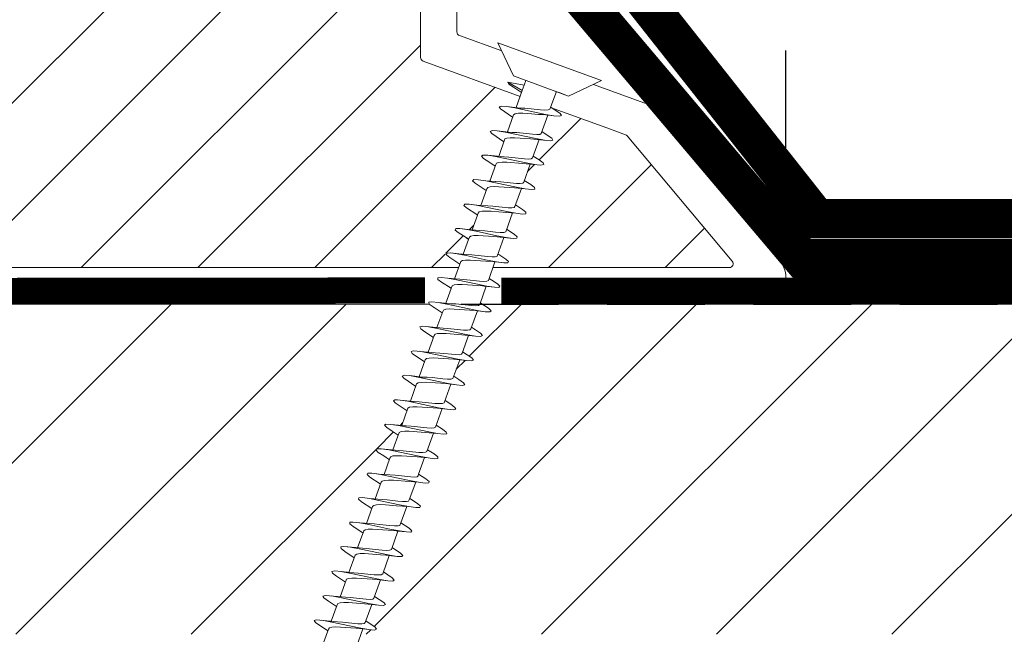
# Model space of a CAD drawing. Units: millimetres. Extents: x 446 to 2613, y 3132 to 6007.
# Drawn here: x 1609 to 1685, y 4441 to 4488 of the extents above; entities that cross this region are included whole.
import ezdxf

# ---------------------------------------------------------------- set-up
doc = ezdxf.new("R2010")
doc.units = ezdxf.units.MM
doc.header["$LTSCALE"] = 30
doc.linetypes.add('DASHED2', pattern=[0.375, 0.25, -0.125])
doc.linetypes.add('HIDDEN', pattern=[0.375, 0.25, -0.125])
doc.layers.get('Defpoints').update_dxf_attribs({"lineweight": 9})
for name, color, linetype, lineweight in [('CONSTRUCTION', 40, 'Continuous', 20), ('FAKRO TEXT', 80, 'Continuous', 9), ('FAKRO TEXT NL', 80, 'Continuous', 9), ('FAKRO WINDOW', 7, 'Continuous', 20)]:
    doc.layers.add(name, color=color, linetype=linetype, lineweight=lineweight)
doc.layers.get('FAKRO TEXT NL').off()
doc.styles.add('FAKRO US', font='arial.ttf')
doc.dimstyles.new('FAKRO_2', dxfattribs={"dimscale": 5, "dimtxt": 4, "dimasz": 1.5, "dimexe": 2, "dimexo": 2, "dimgap": 0.5, "dimtad": 1, "dimdec": 0, "dimrnd": 0.1, "dimzin": 1, "dimdsep": 46, "dimtxsty": 'FAKRO US', "dimblk": 'OBLIQUE', "dimcen": 2, "dimclrd": 3, "dimclre": 3, "dimclrt": 3, "dimadec": 0, "dimazin": 0, "dimtfac": 1, "dimtdec": 0, "dimtix": 1, "dimtmove": 2, "dimatfit": 3, "dimldrblk": 'OBLIQUE', "dimfxl": 0, "dimtolj": 1, "dimarcsym": 0})

# ---------------------------------------------------------------- blocks, each defined once
blk = doc.blocks.new('A$C60CC0459')
at = {"layer": 'FAKRO WINDOW', "color": 7}
for p, q in [((0, 8.467), (1.977, 6.505)), ((1.979, 5.668), (1.977, 6.505)), ((1.977, 6.505), (1.979, 1.995)), ((3.244, 5.505), (3.457, 6.36)), ((3.457, 6.36), (3.568, 6.508)), ((3.568, 6.508), (3.682, 6.369)), ((3.682, 6.369), (3.795, 5.956)), ((5.468, 6.392), (5.357, 5.994)), ((5.579, 6.515), (5.468, 6.392)), ((5.69, 6.349), (5.579, 6.515)), ((6.072, 4.889), (5.69, 6.349)), ((7.477, 6.424), (7.368, 6.049)), ((7.588, 6.517), (7.477, 6.424)), ((7.702, 6.327), (7.588, 6.517)), ((8.053, 4.955), (7.702, 6.327)), ((9.377, 6.104), (9.252, 5.529)), ((9.377, 6.104), (9.372, 6.074)), ((9.488, 6.454), (9.377, 6.104)), ((9.599, 6.519), (9.488, 6.454)), ((9.71, 6.301), (9.599, 6.519)), ((9.824, 5.817), (9.71, 6.301)), ((11.245, 5.529), (11.388, 6.154)), ((11.388, 6.154), (11.497, 6.479)), ((11.497, 6.479), (11.611, 6.517)), ((11.611, 6.517), (11.722, 6.272)), ((11.722, 6.272), (11.835, 5.768)), ((13.397, 6.203), (13.24, 5.529)), ((13.508, 6.501), (13.397, 6.203)), ((13.619, 6.512), (13.508, 6.501)), ((13.732, 6.242), (13.619, 6.512)), ((13.847, 5.715), (13.732, 6.242)), ((13.901, 5.521), (13.732, 6.242)), ((15.408, 6.249), (15.297, 5.727)), ((15.517, 6.521), (15.408, 6.249)), ((15.631, 6.505), (15.517, 6.521)), ((15.742, 6.208), (15.631, 6.505)), ((15.855, 5.663), (15.742, 6.208)), ((15.937, 5.386), (15.742, 6.208)), ((17.308, 5.792), (17.417, 6.294)), ((17.417, 6.294), (17.528, 6.54)), ((17.528, 6.54), (17.639, 6.496)), ((17.639, 6.496), (17.753, 6.174)), ((17.866, 5.607), (17.753, 6.174)), ((17.753, 6.174), (17.93, 5.395)), ((19.242, 5.566), (19.428, 6.335)), ((19.428, 6.335), (19.537, 6.556)), ((19.537, 6.556), (19.65, 6.485)), ((19.65, 6.485), (19.761, 6.138)), ((19.877, 5.55), (19.761, 6.138)), ((19.761, 6.138), (19.921, 5.407)), ((21.437, 6.374), (21.237, 5.571)), ((21.548, 6.569), (21.437, 6.374)), ((21.66, 6.471), (21.548, 6.569)), ((21.773, 6.099), (21.66, 6.471)), ((21.886, 5.493), (21.773, 6.099)), ((21.904, 5.573), (21.773, 6.099)), ((23.448, 6.413), (23.244, 5.571)), ((23.557, 6.578), (23.448, 6.413)), ((23.67, 6.454), (23.557, 6.578)), ((23.784, 6.056), (23.67, 6.454)), ((25.457, 6.446), (25.346, 6.038)), ((25.568, 6.587), (25.457, 6.446)), ((25.679, 6.433), (25.568, 6.587)), ((25.9, 5.571), (25.679, 6.433)), ((27.236, 5.586), (27.356, 6.095)), ((27.356, 6.095), (27.352, 6.074)), ((27.356, 6.095), (27.468, 6.479)), ((27.468, 6.479), (27.579, 6.592)), ((27.579, 6.592), (27.69, 6.413)), ((27.69, 6.413), (27.974, 5.246)), ((29.365, 6.147), (29.234, 5.598)), ((29.476, 6.508), (29.365, 6.147)), ((29.588, 6.594), (29.476, 6.508)), ((29.702, 6.388), (29.588, 6.594)), ((29.815, 5.92), (29.702, 6.388)), ((31.249, 5.607), (31.377, 6.199)), ((31.377, 6.199), (31.488, 6.535)), ((31.488, 6.535), (31.599, 6.594)), ((31.599, 6.594), (31.71, 6.36)), ((31.71, 6.36), (31.824, 5.872)), ((33.385, 6.249), (33.24, 5.613)), ((33.496, 6.56), (33.385, 6.249)), ((33.608, 6.592), (33.496, 6.56)), ((33.721, 6.333), (33.608, 6.592)), ((33.835, 5.82), (33.721, 6.333)), ((35.397, 6.299), (35.24, 5.613)), ((35.508, 6.582), (35.397, 6.299)), ((35.619, 6.585), (35.508, 6.582)), ((35.731, 6.301), (35.619, 6.585)), ((35.844, 5.768), (35.731, 6.301)), ((37.405, 6.344), (37.235, 5.613)), ((37.517, 6.603), (37.405, 6.344)), ((37.628, 6.578), (37.517, 6.603)), ((37.741, 6.267), (37.628, 6.578)), ((37.855, 5.714), (37.741, 6.267)), ((37.898, 5.616), (37.741, 6.267)), ((39.24, 5.627), (39.417, 6.388)), ((39.417, 6.388), (39.528, 6.619)), ((39.528, 6.619), (39.639, 6.567)), ((39.639, 6.567), (39.753, 6.231)), ((39.866, 5.659), (39.753, 6.231)), ((39.753, 6.231), (39.95, 5.38)), ((41.237, 5.64), (41.426, 6.429)), ((41.426, 6.429), (41.537, 6.633)), ((41.537, 6.633), (41.648, 6.553)), ((41.648, 6.553), (41.761, 6.195)), ((41.875, 5.599), (41.761, 6.195)), ((41.761, 6.195), (41.94, 5.395)), ((43.232, 5.649), (43.436, 6.466)), ((43.436, 6.466), (43.547, 6.644)), ((43.547, 6.644), (43.659, 6.54)), ((43.659, 6.54), (43.773, 6.154)), ((43.886, 5.541), (43.773, 6.154)), ((43.773, 6.154), (44.038, 5.101)), ((45.446, 6.503), (45.23, 5.654)), ((45.557, 6.655), (45.446, 6.503)), ((45.67, 6.521), (45.557, 6.655)), ((45.781, 6.11), (45.67, 6.521)), ((45.897, 5.482), (45.781, 6.11)), ((46.02, 5.164), (45.781, 6.11)), ((1.979, 5.505), (3.428, 5.505)), ((1.979, 5.439), (1.979, 5.477)), ((3.428, 5.505), (3.523, 5.394)), ((3.523, 5.394), (3.616, 5.162)), ((3.909, 5.325), (3.795, 5.956)), ((3.795, 5.956), (3.986, 5.151)), ((5.411, 5.513), (3.902, 5.502)), ((4.251, 2.942), (3.909, 5.325)), ((5.357, 5.994), (5.241, 5.513)), ((5.507, 5.427), (5.411, 5.516)), ((5.599, 5.214), (5.507, 5.427)), ((5.917, 5.262), (5.804, 5.913)), ((7.395, 5.525), (5.908, 5.516)), ((7.368, 6.049), (7.257, 5.522)), ((7.395, 5.525), (7.49, 5.459)), ((7.49, 5.459), (7.584, 5.266)), ((7.815, 5.866), (7.929, 5.201)), ((9.379, 5.529), (7.904, 5.525)), ((9.379, 5.529), (9.475, 5.486)), ((9.475, 5.486), (9.568, 5.314)), ((9.568, 5.314), (9.66, 5.03)), ((9.939, 5.135), (9.824, 5.817)), ((10.033, 5.021), (9.824, 5.817)), ((11.363, 5.529), (9.901, 5.532)), ((11.459, 5.509), (11.363, 5.529)), ((11.551, 5.357), (11.459, 5.509)), ((11.645, 5.089), (11.551, 5.357)), ((11.949, 5.071), (11.835, 5.768)), ((11.835, 5.768), (12.017, 5.082)), ((11.896, 5.532), (13.442, 5.529)), ((13.442, 5.529), (13.535, 5.398)), ((13.535, 5.398), (13.629, 5.148)), ((13.96, 5.003), (13.847, 5.715)), ((13.901, 5.521), (13.847, 5.715)), ((14.102, 4.801), (13.901, 5.521)), ((15.424, 5.546), (13.903, 5.532)), ((15.297, 5.727), (15.247, 5.543)), ((15.424, 5.546), (15.519, 5.436)), ((15.519, 5.436), (15.612, 5.205)), ((15.971, 4.937), (15.855, 5.663)), ((15.937, 5.386), (15.855, 5.663)), ((17.408, 5.559), (15.898, 5.546)), ((16.084, 4.871), (15.937, 5.386)), ((17.246, 5.557), (17.308, 5.792)), ((17.308, 5.792), (17.294, 5.714)), ((17.408, 5.559), (17.503, 5.471)), ((17.503, 5.471), (17.596, 5.257)), ((17.98, 4.869), (17.866, 5.607)), ((18.066, 4.939), (17.866, 5.607)), ((19.391, 5.566), (17.891, 5.559)), ((19.317, 5.856), (19.308, 5.792)), ((19.391, 5.566), (19.487, 5.502)), ((19.487, 5.502), (19.58, 5.309)), ((19.58, 5.309), (19.675, 5.01)), ((20.22, 3.175), (19.877, 5.55)), ((20.048, 5.005), (19.877, 5.55)), ((21.376, 5.571), (19.886, 5.568)), ((21.328, 5.918), (21.314, 5.847)), ((21.376, 5.571), (21.471, 5.527)), ((21.471, 5.527), (21.564, 5.357)), ((21.564, 5.357), (21.66, 5.073)), ((22.229, 3.112), (21.886, 5.493)), ((23.359, 5.571), (21.904, 5.573)), ((22.029, 5.069), (21.904, 5.573)), ((23.359, 5.571), (23.455, 5.552)), ((23.455, 5.552), (23.548, 5.4)), ((23.548, 5.4), (23.64, 5.135)), ((23.897, 5.432), (23.784, 6.056)), ((24.01, 5.13), (23.784, 6.056)), ((24.24, 3.051), (23.897, 5.432)), ((25.439, 5.573), (23.902, 5.573)), ((25.346, 6.038), (25.236, 5.573)), ((25.439, 5.573), (25.531, 5.441)), ((25.531, 5.441), (25.625, 5.191)), ((25.906, 5.37), (25.793, 6.013)), ((27.42, 5.588), (25.9, 5.571)), ((25.992, 5.189), (25.9, 5.571)), ((26.251, 2.99), (25.906, 5.37)), ((27.516, 5.48), (27.42, 5.588)), ((27.609, 5.248), (27.516, 5.48)), ((27.917, 5.309), (27.803, 5.968)), ((29.404, 5.599), (27.892, 5.588)), ((28.26, 2.928), (27.917, 5.309)), ((29.404, 5.599), (29.5, 5.513)), ((29.5, 5.513), (29.592, 5.303)), ((29.592, 5.303), (29.688, 4.989)), ((29.928, 5.246), (29.815, 5.92)), ((30.06, 4.987), (29.815, 5.92)), ((31.388, 5.609), (29.899, 5.599)), ((31.388, 5.609), (31.483, 5.546)), ((31.483, 5.546), (31.576, 5.353)), ((31.576, 5.353), (31.671, 5.055)), ((31.938, 5.182), (31.824, 5.872)), ((31.824, 5.872), (32.041, 5.053)), ((33.24, 5.613), (31.894, 5.609)), ((33.24, 5.613), (33.372, 5.613)), ((33.372, 5.613), (33.467, 5.573)), ((33.467, 5.573), (33.561, 5.4)), ((33.561, 5.4), (33.653, 5.116)), ((33.948, 5.116), (33.835, 5.82)), ((34.023, 5.116), (33.835, 5.82)), ((33.89, 5.613), (35.356, 5.613)), ((35.356, 5.613), (35.451, 5.595)), ((35.451, 5.595), (35.544, 5.445)), ((35.544, 5.445), (35.637, 5.177)), ((35.96, 5.049), (35.844, 5.768)), ((36.112, 4.828), (35.844, 5.768)), ((35.889, 5.616), (37.435, 5.613)), ((37.528, 5.484), (37.435, 5.613)), ((37.621, 5.237), (37.528, 5.484)), ((37.968, 4.983), (37.855, 5.714)), ((38.093, 4.898), (37.855, 5.714)), ((39.417, 5.629), (37.898, 5.616)), ((37.959, 5.359), (37.898, 5.616)), ((39.417, 5.629), (39.512, 5.522)), ((39.512, 5.522), (39.605, 5.293)), ((39.98, 4.912), (39.866, 5.659)), ((39.95, 5.38), (39.866, 5.659)), ((41.4, 5.643), (39.891, 5.632)), ((39.95, 5.38), (40.075, 4.966)), ((41.4, 5.643), (41.496, 5.557)), ((41.496, 5.557), (41.589, 5.348)), ((41.589, 5.348), (41.684, 5.035)), ((42.22, 3.224), (41.875, 5.599)), ((41.94, 5.395), (41.875, 5.599)), ((43.384, 5.649), (41.886, 5.643)), ((41.94, 5.395), (42.056, 5.035)), ((43.384, 5.649), (43.48, 5.588)), ((43.48, 5.588), (43.572, 5.398)), ((43.572, 5.398), (43.666, 5.101)), ((44.229, 3.16), (43.886, 5.541)), ((45.368, 5.654), (43.9, 5.652)), ((45.463, 5.613), (45.368, 5.654)), ((45.557, 5.445), (45.463, 5.613)), ((45.65, 5.164), (45.557, 5.445)), ((45.897, 5.657), (47.352, 5.654)), ((46.239, 3.098), (45.897, 5.482)), ((3.616, 5.162), (3.711, 4.832)), ((3.711, 4.832), (4.006, 3.65)), ((4.091, 4.819), (3.986, 5.151)), ((4.31, 4.027), (4.091, 4.819)), ((5.695, 4.901), (5.599, 5.214)), ((5.988, 3.716), (5.695, 4.901)), ((6.262, 2.88), (5.917, 5.262)), ((6.072, 4.889), (6.405, 3.713)), ((7.584, 5.266), (7.679, 4.966)), ((7.679, 4.966), (7.972, 3.786)), ((7.929, 5.201), (8.271, 2.821)), ((8.385, 3.784), (8.053, 4.955)), ((9.66, 5.03), (9.953, 3.857)), ((10.169, 3.509), (9.939, 5.135)), ((10.364, 3.857), (10.033, 5.021)), ((11.935, 3.929), (11.645, 5.089)), ((12.178, 3.441), (11.949, 5.071)), ((12.017, 5.082), (12.343, 3.929)), ((13.629, 5.148), (13.724, 4.807)), ((13.724, 4.807), (13.919, 4.002)), ((14.189, 3.373), (13.96, 5.003)), ((14.325, 4.002), (14.102, 4.801)), ((15.612, 5.205), (15.708, 4.876)), ((15.708, 4.876), (16.003, 3.693)), ((16.2, 3.305), (15.971, 4.937)), ((16.42, 3.697), (16.084, 4.871)), ((17.596, 5.257), (17.691, 4.944)), ((17.691, 4.944), (17.984, 3.759)), ((18.209, 3.239), (17.98, 4.869)), ((18.066, 4.939), (18.4, 3.763)), ((19.675, 5.01), (19.968, 3.829)), ((20.048, 5.005), (20.379, 3.834)), ((21.66, 5.073), (21.95, 3.902)), ((22.358, 3.906), (22.029, 5.069)), ((23.64, 5.135), (23.932, 3.972)), ((24.34, 3.979), (24.01, 5.13)), ((25.625, 5.191), (25.72, 4.851)), ((25.72, 4.851), (25.915, 4.047)), ((26.435, 3.68), (25.992, 5.189)), ((27.704, 4.921), (27.609, 5.248)), ((27.999, 3.736), (27.704, 4.921)), ((28.079, 4.919), (27.974, 5.246)), ((28.415, 3.746), (28.079, 4.919)), ((29.688, 4.989), (29.981, 3.804)), ((30.271, 2.871), (29.928, 5.246)), ((30.394, 3.813), (30.06, 4.987)), ((31.671, 5.055), (31.964, 3.875)), ((32.167, 3.555), (31.938, 5.182)), ((32.373, 3.884), (32.041, 5.053)), ((33.653, 5.116), (33.946, 3.947)), ((34.177, 3.487), (33.948, 5.116)), ((34.354, 3.954), (34.023, 5.116)), ((35.637, 5.177), (35.732, 4.826)), ((35.732, 4.826), (35.928, 4.017)), ((36.189, 3.418), (35.96, 5.049)), ((36.334, 4.027), (36.112, 4.828)), ((37.716, 4.897), (37.621, 5.237)), ((37.912, 4.092), (37.716, 4.897)), ((38.197, 3.352), (37.968, 4.983)), ((38.316, 4.099), (38.093, 4.898)), ((39.605, 5.293), (39.701, 4.966)), ((39.701, 4.966), (39.996, 3.784)), ((40.209, 3.287), (39.98, 4.912)), ((40.075, 4.966), (40.411, 3.793)), ((41.684, 5.035), (41.977, 3.852)), ((42.39, 3.861), (42.056, 5.035)), ((43.666, 5.101), (43.958, 3.923)), ((44.369, 3.931), (44.038, 5.101)), ((45.943, 3.992), (45.65, 5.164)), ((46.349, 4.002), (46.02, 5.164)), ((4.426, 3.645), (4.31, 4.027)), ((7.972, 3.786), (8.076, 3.443)), ((9.953, 3.857), (10.058, 3.503)), ((10.48, 3.503), (10.364, 3.857)), ((12.039, 3.564), (11.935, 3.929)), ((12.343, 3.929), (12.459, 3.566)), ((13.919, 4.002), (14.021, 3.627)), ((14.441, 3.63), (14.325, 4.002)), ((19.968, 3.829), (20.073, 3.487)), ((20.379, 3.834), (20.495, 3.491)), ((21.95, 3.902), (22.054, 3.545)), ((22.474, 3.553), (22.358, 3.906)), ((23.932, 3.972), (24.035, 3.606)), ((24.456, 3.614), (24.34, 3.979)), ((25.915, 4.047), (26.017, 3.671)), ((30.271, 2.871), (29.981, 3.804)), ((30.512, 3.482), (30.394, 3.813)), ((31.964, 3.875), (32.069, 3.53)), ((32.491, 3.539), (32.373, 3.884)), ((33.946, 3.945), (34.291, 2.758)), ((34.47, 3.6), (34.354, 3.954)), ((35.928, 4.017), (36.032, 3.652)), ((36.45, 3.661), (36.334, 4.027)), ((38.014, 3.716), (37.912, 4.092)), ((38.429, 3.727), (38.316, 4.099)), ((40.411, 3.793), (40.527, 3.473)), ((41.977, 3.852), (42.084, 3.518)), ((42.506, 3.53), (42.39, 3.861)), ((43.958, 3.923), (44.063, 3.575)), ((44.485, 3.586), (44.369, 3.931)), ((46.045, 3.636), (45.943, 3.992)), ((46.465, 3.645), (46.349, 4.002)), ((4.006, 3.65), (4.113, 3.332)), ((4.113, 3.332), (4.117, 3.321)), ((4.365, 2.308), (4.117, 3.321)), ((4.117, 3.321), (4.124, 3.31)), ((4.542, 3.332), (4.426, 3.645)), ((4.66, 3.117), (4.542, 3.332)), ((4.776, 3.019), (4.66, 3.117)), ((4.776, 3.019), (6.183, 3.031)), ((6.095, 3.387), (5.988, 3.716)), ((6.099, 3.377), (6.095, 3.387)), ((6.095, 3.387), (6.104, 3.364)), ((6.104, 3.364), (6.099, 3.377)), ((6.104, 3.364), (6.376, 2.267)), ((6.405, 3.713), (6.521, 3.387)), ((6.521, 3.387), (6.639, 3.15)), ((6.639, 3.15), (6.755, 3.035)), ((6.712, 1.957), (6.982, 3.035)), ((8.178, 3.039), (6.755, 3.035)), ((8.385, 2.227), (8.076, 3.443)), ((8.076, 3.443), (8.086, 3.421)), ((8.503, 3.439), (8.385, 3.784)), ((8.619, 3.191), (8.503, 3.439)), ((8.737, 3.053), (8.619, 3.191)), ((8.85, 3.042), (8.737, 3.053)), ((8.986, 3.042), (8.832, 2.465)), ((8.85, 3.042), (10.198, 3.039)), ((10.283, 2.764), (10.058, 3.503)), ((10.058, 3.503), (10.071, 3.468)), ((10.283, 2.764), (10.169, 3.509)), ((10.598, 3.235), (10.48, 3.503)), ((10.716, 3.073), (10.598, 3.235)), ((10.832, 3.042), (10.716, 3.073)), ((10.975, 3.042), (10.732, 2.036)), ((10.832, 3.042), (12.194, 3.042)), ((12.039, 3.564), (12.294, 2.708)), ((12.294, 2.708), (12.178, 3.441)), ((12.459, 3.566), (12.577, 3.28)), ((12.577, 3.28), (12.696, 3.098)), ((12.696, 3.098), (12.812, 3.044)), ((12.97, 3.044), (12.812, 3.044)), ((12.979, 3.044), (12.956, 2.978)), ((12.956, 2.978), (12.97, 3.044)), ((12.97, 3.044), (12.979, 3.044)), ((12.979, 3.044), (14.189, 3.051)), ((14.303, 2.653), (14.021, 3.627)), ((14.303, 2.653), (14.189, 3.373)), ((14.557, 3.327), (14.441, 3.63)), ((14.675, 3.128), (14.557, 3.327)), ((14.791, 3.053), (14.675, 3.128)), ((14.961, 3.053), (14.752, 2.125)), ((14.972, 3.053), (14.791, 3.053)), ((14.918, 2.86), (14.972, 3.053)), ((14.972, 3.053), (16.184, 3.06)), ((16.313, 2.601), (16.003, 3.693)), ((16.313, 2.601), (16.2, 3.305)), ((16.536, 3.38), (16.42, 3.697)), ((16.654, 3.162), (16.536, 3.38)), ((16.77, 3.062), (16.654, 3.162)), ((16.986, 3.064), (16.761, 2.172)), ((16.77, 3.062), (18.177, 3.073)), ((18.323, 2.551), (17.986, 3.759)), ((18.323, 2.551), (18.209, 3.239)), ((18.4, 3.763), (18.516, 3.434)), ((18.516, 3.434), (18.634, 3.198)), ((18.634, 3.198), (18.751, 3.078)), ((18.751, 3.078), (18.963, 3.078)), ((18.947, 3.078), (18.772, 2.222)), ((18.963, 3.078), (18.906, 2.887)), ((18.963, 3.078), (20.18, 3.083)), ((20.333, 2.501), (20.073, 3.487)), ((20.333, 2.501), (20.22, 3.175)), ((20.495, 3.491), (20.613, 3.236)), ((20.613, 3.236), (20.731, 3.096)), ((20.731, 3.096), (20.846, 3.083)), ((20.978, 3.083), (20.78, 2.275)), ((20.846, 3.083), (22.177, 3.083)), ((22.458, 2.009), (22.054, 3.545)), ((22.345, 2.454), (22.229, 3.112)), ((22.592, 3.28), (22.474, 3.553)), ((22.71, 3.119), (22.592, 3.28)), ((22.826, 3.083), (22.71, 3.119)), ((22.971, 3.083), (22.792, 2.329)), ((24.175, 3.084), (22.826, 3.083)), ((24.467, 1.986), (24.035, 3.606)), ((24.354, 2.41), (24.24, 3.051)), ((24.576, 3.321), (24.456, 3.614)), ((24.689, 3.144), (24.576, 3.321)), ((24.805, 3.087), (24.689, 3.144)), ((24.982, 3.087), (24.692, 1.972)), ((26.19, 3.092), (24.805, 3.087)), ((26.02, 3.666), (26.251, 2.99)), ((26.365, 2.365), (26.131, 3.341)), ((26.55, 3.376), (26.435, 3.68)), ((26.669, 3.173), (26.55, 3.376)), ((26.784, 3.094), (26.669, 3.173)), ((26.98, 3.094), (26.701, 2.009)), ((28.183, 3.103), (26.784, 3.094)), ((28.128, 3.321), (27.999, 3.736)), ((28.26, 2.928), (28.115, 3.38)), ((28.376, 2.324), (28.128, 3.321)), ((28.53, 3.428), (28.415, 3.746)), ((28.648, 3.205), (28.53, 3.428)), ((28.766, 3.105), (28.648, 3.205)), ((28.977, 3.108), (28.712, 2.045)), ((28.766, 3.105), (30.176, 3.114)), ((30.097, 3.434), (30.384, 2.286)), ((30.627, 3.244), (30.512, 3.482)), ((30.746, 3.119), (30.627, 3.244)), ((30.746, 3.119), (32.173, 3.123)), ((30.829, 2.567), (30.975, 3.121)), ((32.396, 2.25), (32.069, 3.53)), ((32.283, 2.815), (32.167, 3.555)), ((32.607, 3.282), (32.491, 3.539)), ((32.725, 3.139), (32.607, 3.282)), ((32.841, 3.123), (32.725, 3.139)), ((32.974, 3.123), (32.841, 2.631)), ((32.841, 3.123), (34.185, 3.123)), ((34.291, 2.758), (34.177, 3.487)), ((34.591, 3.321), (34.47, 3.6)), ((34.704, 3.162), (34.591, 3.321)), ((34.82, 3.123), (34.704, 3.162)), ((34.74, 2.17), (34.958, 3.084)), ((36.182, 3.125), (34.82, 3.123)), ((34.958, 3.084), (34.954, 3.067)), ((34.958, 3.084), (34.967, 3.123)), ((36.302, 2.706), (36.032, 3.652)), ((36.302, 2.706), (36.189, 3.418)), ((36.568, 3.371), (36.45, 3.661)), ((36.684, 3.187), (36.568, 3.371)), ((36.802, 3.128), (36.684, 3.187)), ((36.75, 2.217), (36.96, 3.128)), ((36.802, 3.128), (38.177, 3.133)), ((36.96, 3.128), (36.947, 3.064)), ((38.014, 3.716), (38.313, 2.653)), ((38.313, 2.653), (38.197, 3.352)), ((38.547, 3.421), (38.429, 3.727)), ((38.665, 3.216), (38.547, 3.421)), ((38.781, 3.137), (38.665, 3.216)), ((38.76, 2.266), (38.953, 3.137)), ((38.781, 3.137), (40.173, 3.144)), ((38.953, 3.137), (38.937, 3.064)), ((39.996, 3.784), (40.218, 2.978)), ((40.322, 2.603), (40.209, 3.287)), ((40.527, 3.473), (40.645, 3.25)), ((40.645, 3.25), (40.761, 3.148)), ((42.175, 3.158), (40.761, 3.148)), ((40.769, 2.317), (40.979, 3.148)), ((42.084, 3.518), (42.447, 2.098)), ((42.333, 2.554), (42.22, 3.224)), ((42.624, 3.287), (42.506, 3.53)), ((42.74, 3.162), (42.624, 3.287)), ((42.74, 3.162), (44.165, 3.164)), ((42.78, 2.369), (42.976, 3.164)), ((44.063, 3.575), (44.455, 2.074)), ((44.342, 2.509), (44.229, 3.16)), ((44.608, 3.321), (44.485, 3.586)), ((44.721, 3.183), (44.608, 3.321)), ((44.834, 3.164), (44.721, 3.183)), ((44.789, 2.427), (44.971, 3.164)), ((44.834, 3.164), (46.169, 3.164)), ((46.045, 3.636), (46.467, 2.054)), ((46.354, 2.463), (46.239, 3.098)), ((46.583, 3.371), (46.465, 3.645)), ((46.7, 3.205), (46.583, 3.371)), ((46.689, 2.063), (46.964, 3.166)), ((46.816, 3.164), (46.7, 3.205)), ((48.167, 3.169), (46.816, 3.164)), ((1.979, 3.007), (2.356, 3.007)), ((2.797, 3.01), (2.356, 3.007)), ((2.356, 3.007), (2.581, 1.759)), ((2.581, 1.759), (2.797, 3.01)), ((2.692, 1.886), (2.801, 2.286)), ((4.19, 3.017), (2.797, 3.01)), ((2.801, 2.286), (2.965, 3.01)), ((4.365, 2.308), (4.251, 2.942)), ((4.478, 1.902), (4.365, 2.308)), ((4.985, 3.021), (4.701, 1.921)), ((6.376, 2.267), (6.262, 2.88)), ((8.271, 2.821), (8.385, 2.227)), ((8.832, 2.465), (8.721, 1.995)), ((8.832, 2.465), (8.846, 2.558)), ((10.396, 2.188), (10.233, 2.93)), ((10.396, 2.188), (10.283, 2.764)), ((12.225, 2.94), (12.407, 2.154)), ((12.407, 2.154), (12.294, 2.708)), ((12.741, 2.079), (12.956, 2.978)), ((12.956, 2.978), (12.923, 2.846)), ((14.416, 2.12), (14.218, 2.949)), ((14.416, 2.12), (14.303, 2.653)), ((16.427, 2.088), (16.211, 2.957)), ((16.427, 2.088), (16.313, 2.601)), ((18.436, 2.059), (18.323, 2.551)), ((18.772, 2.222), (18.783, 2.291)), ((20.447, 2.032), (20.333, 2.501)), ((20.78, 2.275), (20.672, 1.911)), ((20.783, 2.291), (20.78, 2.275)), ((22.792, 2.329), (22.681, 1.941)), ((26.365, 2.365), (26.251, 2.99)), ((26.478, 1.968), (26.365, 2.365)), ((28.376, 2.324), (28.26, 2.928)), ((28.43, 2.139), (28.376, 2.324)), ((30.384, 2.286), (30.271, 2.871)), ((30.384, 2.286), (30.498, 1.936)), ((30.721, 2.086), (30.829, 2.567)), ((30.829, 2.567), (30.84, 2.633)), ((32.396, 2.25), (32.283, 2.815)), ((32.841, 2.631), (32.73, 2.127)), ((34.255, 2.887), (34.404, 2.213)), ((34.404, 2.213), (34.291, 2.758)), ((36.253, 2.883), (36.416, 2.181)), ((36.416, 2.181), (36.302, 2.706)), ((38.252, 2.866), (38.425, 2.151)), ((38.425, 2.151), (38.313, 2.653)), ((38.765, 2.291), (38.76, 2.266)), ((40.218, 2.978), (40.436, 2.123)), ((40.256, 2.84), (40.322, 2.603)), ((40.322, 2.603), (40.315, 2.633)), ((40.436, 2.123), (40.322, 2.603)), ((40.66, 1.971), (40.769, 2.317)), ((42.669, 1.999), (42.78, 2.369)), ((44.681, 2.029), (44.789, 2.427)), ((1.979, 1.995), (0, 0)), ((2.581, 1.759), (2.692, 1.886)), ((4.589, 1.766), (4.478, 1.902)), ((4.701, 1.921), (4.589, 1.766)), ((6.376, 2.267), (6.49, 1.884)), ((6.49, 1.884), (6.601, 1.775)), ((6.601, 1.775), (6.712, 1.957)), ((8.473, 1.946), (8.385, 2.227)), ((8.503, 1.866), (8.473, 1.946)), ((8.61, 1.786), (8.503, 1.866)), ((8.721, 1.995), (8.61, 1.786)), ((10.51, 1.857), (10.396, 2.188)), ((10.621, 1.8), (10.51, 1.857)), ((10.732, 2.036), (10.621, 1.8)), ((12.407, 2.154), (12.519, 1.845)), ((12.519, 1.845), (12.632, 1.818)), ((12.632, 1.818), (12.741, 2.079)), ((14.529, 1.839), (14.416, 2.12)), ((14.64, 1.839), (14.529, 1.839)), ((14.752, 2.125), (14.64, 1.839)), ((16.539, 1.832), (16.427, 2.088)), ((16.652, 1.859), (16.539, 1.832)), ((16.761, 2.172), (16.652, 1.859)), ((18.549, 1.83), (18.436, 2.059)), ((18.66, 1.884), (18.549, 1.83)), ((18.772, 2.222), (18.66, 1.884)), ((20.558, 1.83), (20.447, 2.032)), ((20.672, 1.911), (20.558, 1.83)), ((22.569, 1.832), (22.458, 2.009)), ((22.681, 1.941), (22.569, 1.832)), ((24.581, 1.836), (24.467, 1.986)), ((24.692, 1.972), (24.581, 1.836)), ((26.589, 1.845), (26.478, 1.968)), ((26.701, 2.009), (26.589, 1.845)), ((28.491, 1.946), (28.43, 2.139)), ((28.601, 1.855), (28.491, 1.946)), ((28.712, 2.045), (28.601, 1.855)), ((30.498, 1.936), (30.61, 1.868)), ((30.61, 1.868), (30.721, 2.086)), ((32.507, 1.922), (32.396, 2.25)), ((32.62, 1.884), (32.507, 1.922)), ((32.73, 2.127), (32.62, 1.884)), ((34.404, 2.213), (34.518, 1.913)), ((34.518, 1.913), (34.629, 1.902)), ((34.629, 1.902), (34.74, 2.17)), ((36.416, 2.181), (36.529, 1.907)), ((36.529, 1.907), (36.64, 1.922)), ((36.64, 1.922), (36.75, 2.217)), ((38.425, 2.151), (38.538, 1.902)), ((38.538, 1.902), (38.649, 1.946)), ((38.649, 1.946), (38.76, 2.266)), ((40.436, 2.123), (40.549, 1.902)), ((40.549, 1.902), (40.66, 1.971)), ((42.447, 2.098), (42.558, 1.902)), ((42.558, 1.902), (42.669, 1.999)), ((44.455, 2.074), (44.569, 1.907)), ((44.569, 1.907), (44.681, 2.029)), ((46.467, 2.054), (46.578, 1.911)), ((46.578, 1.911), (46.689, 2.063))]:
    blk.add_line(p, q, dxfattribs=at)
at = {"layer": 'FAKRO WINDOW', "linetype": 'Continuous'}
blk.add_line((0, 0), (0, 8.467), dxfattribs=at)
blk = doc.blocks.new('A$C6B682CF3')
at = {"layer": 'FAKRO WINDOW'}
h = blk.add_hatch(dxfattribs=at)
h.set_pattern_fill('ANSI31', color=256, scale=2)
h.set_pattern_definition([(45, (-1494.8896, -4404.963), (-4.490128, 4.490128), [])])
h.paths.add_polyline_path([(122.283, 96.715), (122.283, 152.212), (122.185, 151.969), (122.061, 152.384), (121.989, 152.687), (121.966, 152.753), (121.435, 152.753), (121.361, 152.579), (121.246, 152.135), (121.209, 151.939), (121.124, 152.15), (121.034, 152.536), (120.984, 152.672), (120.984, 152.672), (120.961, 152.753), (120.996, 152.753), (121.008, 152.757), (121.029, 152.779), (121.061, 152.853), (121.089, 152.968), (121.12, 153.126), (121.163, 153.397), (121.196, 153.632), (121.31, 154.568), (121.394, 155.066), (121.423, 155.194), (121.508, 155.477), (121.561, 155.661), (121.636, 155.947), (121.68, 156.165), (121.82, 155.702), (121.888, 155.414), (121.916, 155.329), (122.283, 155.329), (122.283, 185.607), (122.283, 187.507, 0.414214), (121.983, 187.807), (89.929, 187.807, 0.405042), (89.629, 187.516), (87.02, 104.493, -0.405042), (86.72, 104.202), (24.691, 104.202, 0.414214), (24.391, 103.902), (24.391, 89.93), (34.4, 42.84, 0.354119), (34.693, 42.602), (38.983, 42.602, 0.414072), (39.283, 42.902), (39.287, 51.343, -0.429347), (42.383, 54.602), (54.924, 54.602, -0.39896), (58.02, 51.665), (58.585, 40.887, 0.39896), (58.884, 40.602), (77.65, 40.602, 0.363402), (77.945, 40.85), (78.16, 42.053, -0.363402), (82.393, 45.598), (84.372, 45.598, -0.363402), (88.606, 42.053), (88.82, 40.85, 0.363402), (89.116, 40.602), (124.583, 40.602), (147.909, 40.602), (148.004, 40.869), (147.243, 41.386), (146.855, 41.701), (147.278, 41.728), (148.193, 41.631), (148.275, 41.625), (148.683, 42.765), (148.509, 42.89), (147.886, 43.289), (147.542, 43.591), (147.996, 43.607), (148.825, 43.511), (148.949, 43.503), (149.356, 44.641), (149.302, 44.685), (148.531, 45.195), (148.323, 45.386), (148.387, 45.484), (148.715, 45.483), (149.509, 45.386), (149.622, 45.379), (150.039, 46.525), (148.954, 47.246), (149.085, 47.367), (149.435, 47.361), (150.18, 47.261), (150.302, 47.255), (150.719, 48.394), (150.23, 48.736), (149.614, 49.141), (149.786, 49.254), (150.159, 49.238), (150.993, 49.154), (151.399, 50.279), (150.279, 51.037), (150.485, 51.136), (150.884, 51.111), (151.666, 51.028), (152.068, 52.161), (150.943, 52.933), (151.19, 53.02), (151.611, 52.987), (152.336, 52.908), (152.643, 53.765), (145.18, 56.481, -0.315299), (144.983, 56.763), (144.983, 69.553, 0.176327), (144.912, 69.746)])
h.paths.add_polyline_path([(116.464, 155.329), (116.502, 155.445), (116.504, 155.451)], flags=0)
h.paths.add_polyline_path([(116.612, 155.817), (116.61, 155.812), (116.608, 155.791)], flags=16)
h.paths.add_polyline_path([(116.414, 152.753), (116.44, 152.824), (116.411, 152.753)], flags=16)
h.paths.add_polyline_path([(111.113, 152.248), (111.01, 152.602), (110.964, 152.754), (110.775, 152.755), (107.442, 154.041), (110.775, 155.329), (111.455, 155.329), (111.535, 155.547), (111.627, 155.935), (111.622, 155.895), (111.648, 155.99), (111.701, 156.122), (111.862, 155.506), (111.936, 155.329), (112.467, 155.329), (112.49, 155.396), (112.537, 155.592), (112.589, 155.735), (112.648, 155.99), (112.701, 156.121), (112.816, 155.676), (112.83, 155.644), (112.914, 155.329), (113.464, 155.329), (113.546, 155.588), (113.586, 155.767), (113.659, 156.021), (113.711, 156.104), (113.764, 155.86), (113.869, 155.49), (113.921, 155.329), (114.467, 155.327), (114.486, 155.383), (114.532, 155.575), (114.599, 155.773), (114.637, 155.95), (114.691, 156.132), (114.746, 155.95), (114.816, 155.675), (114.827, 155.652), (114.915, 155.329), (115.468, 155.329), (115.556, 155.629), (115.586, 155.767), (115.69, 156.142), (115.746, 155.95), (115.785, 155.764), (115.899, 155.413), (115.897, 155.408), (115.92, 155.329), (116.554, 155.329), (116.524, 155.051), (116.471, 154.426), (116.402, 153.527), (116.347, 152.916), (116.28, 152.311), (116.295, 152.352), (116.246, 152.132), (116.191, 151.952), (116.137, 152.132), (116.073, 152.395), (116.046, 152.457), (115.972, 152.75), (115.426, 152.753), (115.341, 152.512), (115.292, 152.297), (115.236, 152.092), (115.182, 151.961), (115.016, 152.595), (114.948, 152.753), (114.416, 152.753), (114.394, 152.69), (114.351, 152.506), (114.294, 152.342), (114.234, 152.075), (114.23, 152.081), (114.191, 151.956), (114.138, 152.132), (114.067, 152.41), (114.057, 152.43), (113.969, 152.753), (113.424, 152.753), (113.346, 152.528), (113.258, 152.151), (113.263, 152.193), (113.251, 152.151), (113.256, 152.178), (113.225, 152.062), (113.172, 151.975), (113.137, 152.131), (113.016, 152.591), (112.944, 152.753), (112.417, 152.753), (112.389, 152.669), (112.356, 152.526), (112.278, 152.282), (112.246, 152.132), (112.188, 151.937), (112.07, 152.393), (111.967, 152.753), (111.42, 152.753), (111.325, 152.446), (111.29, 152.289), (111.194, 151.943), (111.137, 152.132)], flags=16)
h.paths.add_polyline_path([(112.275, 152.291), (112.304, 152.517), (112.359, 153.031), (112.412, 153.656), (112.481, 154.555), (112.537, 155.166), (112.603, 155.772), (112.618, 155.851), (112.59, 155.649), (112.537, 155.166), (112.481, 154.555), (112.412, 153.656), (112.359, 153.031), (112.288, 152.365)], flags=0)
h.paths.add_polyline_path([(111.03, 152.717), (111.062, 152.853), (111.012, 152.733)], flags=0)
h.paths.add_polyline_path([(113.548, 155.275), (113.597, 155.722), (113.608, 155.791), (113.562, 155.432)], flags=0)
h.paths.add_polyline_path([(111.822, 155.229), (111.898, 155.41), (111.923, 155.329), (111.887, 155.329), (111.875, 155.325), (111.854, 155.304), (111.822, 155.229), (111.794, 155.114), (111.749, 154.882), (111.731, 154.759), (111.78, 155.057)], flags=0)
h.paths.add_polyline_path([(111.165, 153.397), (111.197, 153.632), (111.276, 154.287), (111.331, 154.685), (111.403, 155.122), (111.434, 155.229), (111.415, 155.156), (111.385, 155.013), (111.331, 154.685), (111.276, 154.287), (111.182, 153.502)], flags=0)
h.paths.add_polyline_path([(112.12, 153.126), (112.181, 153.502), (112.197, 153.632), (112.143, 153.245)], flags=0)
h.paths.add_polyline_path([(112.983, 152.687), (113.03, 152.779), (112.973, 152.721)], flags=0)
h.paths.add_polyline_path([(112.853, 155.304), (112.902, 155.357), (112.889, 155.388)], flags=0)
h.paths.add_polyline_path([(112.779, 155.054), (112.793, 155.114), (112.763, 154.956), (112.702, 154.573), (112.687, 154.45), (112.72, 154.685)], flags=0)
h.paths.add_polyline_path([(113.066, 152.846), (113.081, 152.926), (113.053, 152.821)], flags=0)
h.paths.add_polyline_path([(113.451, 152.853), (113.47, 152.926), (113.498, 153.069), (113.553, 153.397), (113.607, 153.796), (113.701, 154.567), (113.782, 155.069), (113.793, 155.114), (113.764, 154.956), (113.72, 154.685), (113.686, 154.45), (113.607, 153.796), (113.553, 153.397), (113.478, 152.947)], flags=0)
h.paths.add_polyline_path([(113.973, 152.753), (113.997, 152.753), (114.01, 152.758), (114.03, 152.779), (114.061, 152.853), (114.09, 152.968), (114.12, 153.126), (114.164, 153.397), (114.197, 153.632), (114.276, 154.287), (114.33, 154.685), (114.412, 155.168), (114.443, 155.259), (114.423, 155.194), (114.395, 155.066), (114.33, 154.685), (114.276, 154.287), (114.181, 153.505), (114.103, 153.021), (114.061, 152.853), (113.997, 152.699)], flags=0)
h.paths.add_polyline_path([(114.764, 154.956), (114.7, 154.569), (114.686, 154.45), (114.74, 154.834)], flags=0)
h.paths.add_polyline_path([(114.986, 152.674), (115.03, 152.779), (114.972, 152.72)], flags=0)
h.paths.add_polyline_path([(115.09, 152.968), (115.12, 153.126), (115.181, 153.507), (115.197, 153.632), (115.164, 153.397), (115.105, 153.027)], flags=0)
h.paths.add_polyline_path([(115.456, 152.875), (115.469, 152.926), (115.498, 153.069), (115.552, 153.397), (115.607, 153.796), (115.701, 154.577), (115.779, 155.053), (115.794, 155.114), (115.763, 154.956), (115.719, 154.685), (115.686, 154.45), (115.607, 153.796), (115.552, 153.397), (115.482, 152.968)], flags=0)
h.paths.add_polyline_path([(117.463, 155.329), (117.457, 155.329), (117.432, 155.229)], flags=16)
h.paths.add_polyline_path([(120.895, 155.406), (120.852, 155.304), (120.91, 155.361)], flags=16)
h.paths.add_polyline_path([(120.248, 152.144), (120.258, 152.186), (120.265, 152.231)], flags=16)
h.paths.add_polyline_path([(119.973, 152.753), (119.981, 152.719), (119.992, 152.689), (120.019, 152.753)], flags=16)
h.paths.add_polyline_path([(120.461, 155.329), (120.458, 155.329), (120.432, 155.229)], flags=16)
h.paths.add_polyline_path([(119.852, 155.304), (119.901, 155.352), (119.891, 155.396)], flags=16)
h.paths.add_polyline_path([(119.779, 155.792), (119.757, 155.893), (119.77, 155.822)], flags=16)
h.paths.add_polyline_path([(117.99, 152.689), (117.967, 152.753), (117.967, 152.753)], flags=16)
h.paths.add_polyline_path([(118.258, 152.182), (118.265, 152.231), (118.245, 152.13)], flags=16)
h.paths.add_polyline_path([(118.433, 155.229), (118.464, 155.329), (118.459, 155.329)], flags=16)
h.paths.add_polyline_path([(117.852, 155.304), (117.9, 155.35), (117.891, 155.395)], flags=16)
h.paths.add_polyline_path([(117.761, 155.874), (117.766, 155.848), (117.769, 155.839)], flags=16)
h.paths.add_polyline_path([(117.029, 152.558), (116.983, 152.668), (116.985, 152.672), (116.962, 152.753), (116.997, 152.753), (117.011, 152.758), (117.03, 152.779), (117.062, 152.853), (117.089, 152.968), (117.12, 153.126), (117.181, 153.502), (117.197, 153.632), (117.143, 153.245), (117.089, 152.968), (117.062, 152.853), (116.994, 152.693), (117.147, 152.092), (117.169, 152.038), (117.181, 152.026), (117.202, 152.026), (117.213, 152.038), (117.235, 152.092), (117.256, 152.178), (117.275, 152.291), (117.324, 152.703), (117.391, 153.399), (117.481, 154.555), (117.535, 155.166), (117.616, 155.874), (117.689, 156.142), (117.725, 156.021), (117.702, 156.056), (117.692, 156.061), (117.669, 156.043), (117.647, 155.99), (117.626, 155.905), (117.599, 155.723), (117.535, 155.166), (117.481, 154.555), (117.391, 153.399), (117.324, 152.703), (117.259, 152.157), (117.29, 152.288), (117.235, 152.092), (117.181, 151.958)], flags=16)
h.paths.add_polyline_path([(115.972, 152.75), (115.997, 152.753), (116.008, 152.757), (116.03, 152.779), (116.062, 152.853), (116.09, 152.968), (116.12, 153.126), (116.185, 153.535), (116.197, 153.632), (116.163, 153.397), (116.105, 153.033), (116.062, 152.853), (115.995, 152.694)], flags=0)
h.paths.add_polyline_path([(116.895, 155.404), (116.852, 155.304), (116.908, 155.358)], flags=16)
h.paths.add_polyline_path([(116.763, 154.956), (116.705, 154.608), (116.686, 154.45), (116.745, 154.863)], flags=16)
h.paths.add_polyline_path([(117.398, 152.673), (117.455, 152.872), (117.469, 152.926), (117.498, 153.069), (117.553, 153.397), (117.6, 153.741), (117.697, 154.545), (117.777, 155.049), (117.793, 155.114), (117.763, 154.956), (117.719, 154.685), (117.685, 154.45), (117.6, 153.741), (117.553, 153.397), (117.479, 152.954), (117.455, 152.872), (117.415, 152.718)], flags=16)
h.paths.add_polyline_path([(118.619, 155.855), (118.615, 155.841), (118.608, 155.791)], flags=16)
h.paths.add_polyline_path([(118.919, 155.329), (118.896, 155.405), (118.863, 155.329)], flags=16)
h.paths.add_polyline_path([(118.43, 152.753), (118.46, 152.888), (118.417, 152.753)], flags=16)
h.paths.add_polyline_path([(119.098, 152.27), (119.028, 152.558), (118.983, 152.676), (118.961, 152.753), (118.997, 152.753), (119.008, 152.757), (119.03, 152.779), (119.061, 152.853), (119.089, 152.968), (119.119, 153.126), (119.163, 153.397), (119.197, 153.632), (119.275, 154.287), (119.33, 154.685), (119.403, 155.132), (119.43, 155.22), (119.432, 155.229), (119.44, 155.254), (119.561, 155.651), (119.575, 155.718), (119.688, 156.144), (119.724, 156.021), (119.702, 156.056), (119.691, 156.061), (119.669, 156.043), (119.647, 155.99), (119.636, 155.949), (119.617, 155.851), (119.589, 155.649), (119.524, 155.051), (119.47, 154.426), (119.391, 153.399), (119.321, 152.661), (119.262, 152.192), (119.282, 152.266), (119.353, 152.554), (119.392, 152.651), (119.465, 152.904), (119.469, 152.926), (119.449, 152.851), (119.392, 152.651), (119.353, 152.554), (119.26, 152.175), (119.262, 152.192), (119.235, 152.092), (119.181, 151.961), (119.147, 152.092)], flags=16)
h.paths.add_polyline_path([(118.119, 153.126), (118.152, 153.325), (118.197, 153.632), (118.276, 154.287), (118.33, 154.685), (118.406, 155.143), (118.421, 155.192), (118.384, 155.013), (118.33, 154.685), (118.276, 154.287), (118.197, 153.632), (118.136, 153.212)], flags=16)
h.paths.add_polyline_path([(118.778, 155.054), (118.793, 155.114), (118.762, 154.956), (118.701, 154.572), (118.686, 154.45), (118.719, 154.685)], flags=16)
h.paths.add_polyline_path([(120.084, 152.36), (120.098, 152.323), (120.13, 152.165)], flags=16)
h.paths.add_polyline_path([(120.585, 155.612), (120.583, 155.61), (120.579, 155.567)], flags=16)
h.paths.add_polyline_path([(120.414, 152.76), (120.44, 152.824), (120.415, 152.762)], flags=16)
h.paths.add_polyline_path([(120.119, 153.126), (120.181, 153.502), (120.196, 153.632), (120.144, 153.26)], flags=16)
h.paths.add_polyline_path([(119.779, 155.06), (119.792, 155.114), (119.762, 154.956), (119.7, 154.563), (119.686, 154.45), (119.719, 154.685)], flags=16)
h.paths.add_polyline_path([(120.763, 154.956), (120.701, 154.577), (120.686, 154.45), (120.738, 154.825)], flags=16)
h.paths.add_polyline_path([(116.648, 155.99), (116.701, 156.122), (116.735, 155.99), (116.713, 156.043), (116.702, 156.056), (116.681, 156.056), (116.656, 156.028)], flags=16)
h.paths.add_polyline_path([(118.637, 155.95), (118.695, 156.139), (118.735, 155.99), (118.713, 156.043), (118.703, 156.056), (118.68, 156.056), (118.647, 156.004)], flags=16)
h.paths.add_polyline_path([(120.616, 155.855), (120.647, 155.99), (120.699, 156.123), (120.735, 155.99), (120.713, 156.043), (120.702, 156.056), (120.68, 156.056), (120.668, 156.043), (120.647, 155.99), (120.624, 155.89), (120.622, 155.875)], flags=16)
h.paths.add_polyline_path([(160.872, 50.727, 0.131652), (160.744, 50.816), (159.594, 51.235), (155.127, 52.861), (155.729, 52.455), (155.829, 52.3), (155.66, 52.24), (155.233, 52.275), (154.77, 52.329), (154.322, 51.069), (154.735, 50.795), (155.07, 50.554), (155.148, 50.407), (154.954, 50.36), (154.097, 50.44), (153.643, 49.169), (154.099, 48.886), (154.414, 48.656), (154.463, 48.519), (154.245, 48.477), (153.421, 48.558), (152.966, 47.294), (153.463, 46.979), (153.754, 46.755), (153.777, 46.629), (153.534, 46.599), (153.041, 46.657), (152.747, 46.684), (152.285, 45.42), (152.822, 45.073), (153.09, 44.859), (153.087, 44.739), (152.819, 44.718), (152.306, 44.784), (152.064, 44.806), (151.602, 43.545), (152.182, 43.168), (152.423, 42.961), (152.396, 42.853), (152.103, 42.839), (151.379, 42.927), (150.929, 41.655), (151.084, 41.546), (151.537, 41.262), (151.755, 41.067), (151.701, 40.966), (151.384, 40.963), (150.708, 41.041), (150.553, 40.602), (168.724, 40.602, 0.63707), (168.953, 41.095)])
at = {"layer": 'FAKRO WINDOW', "linetype": 'Continuous'}
for p, q in [((147.783, 70.318), (147.783, 58.723)), ((144.983, 56.763), (144.983, 69.553)), ((147.98, 58.442), (151.226, 57.26)), ((152.643, 53.765), (145.18, 56.481)), ((158.277, 54.694), (163.281, 52.873)), ((159.594, 51.235), (154.985, 52.912)), ((160.744, 50.816), (159.594, 51.235)), ((168.953, 41.095), (160.872, 50.727)), ((172.296, 41.468), (172.615, 41.088)), ((89.116, 40.602), (124.583, 40.602)), ((124.583, 40.602), (147.909, 40.602)), ((150.553, 40.602), (168.724, 40.602)), ((145.659, 37.802), (87.362, 37.802)), ((171.083, 37.802), (149.72, 37.802))]:
    blk.add_line(p, q, dxfattribs=at)
for centre, radius, start, end in [((148.083, 58.723), 0.3, 180, 250), ((145.283, 56.763), 0.3, 180, 250), ((163.088, 52.344), 0.563, 332.61986, 70), ((163.81, 51.97), 0.25, 152.61986, 287.38014), ((164.052, 51.195), 0.563, 332.61986, 107.38014), ((160.642, 50.534), 0.3, 40, 70), ((164.774, 50.821), 0.25, 152.61986, 287.38014), ((165.017, 50.046), 0.563, 332.61986, 107.38014), ((165.738, 49.672), 0.25, 152.61986, 287.38014), ((165.981, 48.897), 0.563, 332.61986, 107.38014), ((166.702, 48.523), 0.25, 152.61986, 287.38014), ((166.945, 47.748), 0.563, 332.61986, 107.38014), ((167.666, 47.374), 0.25, 152.61986, 287.38014), ((167.909, 46.599), 0.563, 332.61986, 107.38014), ((168.631, 46.225), 0.25, 152.61986, 287.38014), ((168.873, 45.45), 0.563, 332.61986, 107.38014), ((169.595, 45.076), 0.25, 152.61986, 287.38014), ((169.838, 44.301), 0.563, 332.61986, 107.38014), ((170.559, 43.927), 0.25, 152.61986, 287.38014), ((170.802, 43.151), 0.563, 332.61986, 107.38014), ((171.523, 42.778), 0.25, 152.61986, 287.38014), ((171.766, 42.002), 0.563, 332.61986, 107.38014), ((172.487, 41.629), 0.25, 152.61986, 220), ((168.724, 40.902), 0.3, 270, 40), ((171.083, 39.802), 2, 270, 40)]:
    blk.add_arc(centre, radius, start, end, dxfattribs=at)
at = {"layer": 'FAKRO WINDOW', "rotation": 249.9999999999939}
blk.add_blockref('A$C60CC0459', (150.934, 57.878), dxfattribs=at)
blk = doc.blocks.new('A$C393746E8')
at = {"layer": 'FAKRO TEXT NL'}
blk.add_blockref('A$C6B682CF3', (646.914, -37.802), dxfattribs=at)
blk = doc.blocks.new('Right')
at = {"layer": 'CONSTRUCTION', "lineweight": -2}
h = blk.add_hatch(dxfattribs=at)
h.set_pattern_fill('ANSI31', color=256, scale=3, style=0)
h.set_pattern_definition([(45, (-1605.9355, -5118.416), (-6.735192, 6.735192), [])])
h.paths.add_polyline_path([(33.623, 322.911), (33.032, 323.293), (33.493, 324.562), (33.707, 324.543), (34.228, 324.474), (34.647, 324.501), (34.264, 324.819), (33.716, 325.172), (34.172, 326.439), (34.443, 326.415), (34.941, 326.355), (35.324, 326.391), (34.903, 326.723), (34.392, 327.045), (34.846, 328.317), (35.175, 328.286), (35.654, 328.233), (35.999, 328.286), (35.543, 328.631), (35.072, 328.943), (35.522, 330.208), (35.836, 330.173), (36.27, 330.095), (36.67, 330.178), (36.181, 330.537), (35.744, 330.823), (36.186, 332.085), (36.562, 332.048), (36.987, 331.973), (37.255, 332.049), (37.161, 332.202), (36.815, 332.446), (36.416, 332.708), (36.872, 333.961), (37.367, 333.907), (37.994, 333.863), (37.816, 334.101), (37.095, 334.58), (37.555, 335.839), (38.094, 335.782), (38.683, 335.751), (38.468, 336.004), (37.781, 336.466), (38.241, 337.737), (38.819, 337.659), (39.374, 337.637), (39.119, 337.905), (38.596, 338.252), (287.132, 338.252), (287.132, 312.852), (29.277, 312.852), (29.428, 313.266), (29.894, 313.218), (30.536, 313.163), (30.378, 313.399), (29.653, 313.892), (30.106, 315.143), (30.621, 315.09), (31.224, 315.052), (31.03, 315.299), (30.332, 315.771), (30.787, 317.039), (31.348, 316.967), (31.912, 316.942), (31.683, 317.202), (31.008, 317.648), (31.458, 318.916), (32.069, 318.841), (32.599, 318.83), (32.331, 319.104), (31.677, 319.53), (32.125, 320.795), (32.791, 320.719), (33.285, 320.719), (32.978, 321.009), (32.35, 321.418), (32.813, 322.684), (32.97, 322.673), (33.51, 322.597), (33.966, 322.609)])
h.paths.add_polyline_path([(-48.045, 338.252), (0.994, 338.252), (34.532, 338.252), (34.84, 338.023), (35.532, 337.56), (35.122, 336.435), (33.783, 336.559), (33.876, 336.351), (34.203, 336.114), (34.85, 335.687), (34.44, 334.556), (33.748, 334.618), (33.386, 334.681), (33.039, 334.574), (34.167, 333.796), (33.758, 332.66), (33.016, 332.744), (32.394, 332.788), (32.566, 332.55), (33.491, 331.916), (33.087, 330.784), (32.215, 330.876), (31.704, 330.898), (31.912, 330.648), (32.819, 330.036), (32.415, 328.906), (31.566, 328.994), (31.014, 329.014), (31.263, 328.746), (31.678, 328.48), (32.148, 328.155), (31.741, 327.027), (30.844, 327.116), (30.323, 327.128), (30.614, 326.845), (31.05, 326.568), (31.467, 326.274), (31.053, 325.137), (30.786, 325.154), (30.123, 325.241), (29.645, 325.236), (29.967, 324.94), (30.785, 324.401), (30.372, 323.258), (30.107, 323.277), (29.405, 323.362), (28.963, 323.343), (29.085, 323.24), (29.108, 323.349), (29.405, 323.362), (29.936, 323.289), (30.645, 323.152), (32.255, 322.81), (32.819, 322.702), (32.813, 322.684), (31.996, 322.743), (30.903, 322.829), (30.208, 322.803), (29.696, 321.381), (29.449, 321.399), (28.69, 321.484), (28.285, 321.453), (28.682, 321.13), (29.435, 320.65), (29.025, 319.503), (28.853, 319.517), (27.975, 319.605), (27.609, 319.558), (28.043, 319.225), (28.754, 318.743), (28.352, 317.616), (27.263, 317.723), (26.935, 317.668), (27.405, 317.317), (28.083, 316.863), (27.676, 315.739), (26.321, 315.866), (26.435, 315.648), (26.771, 315.41), (27.402, 314.987), (26.992, 313.859), (26.32, 313.919), (25.928, 313.987), (25.675, 313.905), (25.78, 313.749), (26.721, 313.114), (26.627, 312.852), (-48.045, 312.852)])
at = {"layer": 'CONSTRUCTION'}
for p, q in [((34.535, 338.252), (-46.775, 338.252)), ((287.132, 338.252), (38.596, 338.252))]:
    blk.add_line(p, q, dxfattribs=at)
at = {"layer": 'CONSTRUCTION', "linetype": 'DASHED2'}
for points, const_width in [([(129.803, 344.912), (64.34, 344.817), (39.494, 376.263), (39.494, 376.263)], 3), ([(-47.857, 339.21), (34.206, 339.298)], 2), ([(40.065, 339.274), (287.098, 339.264)], 2)]:
    blk.add_lwpolyline(points, dxfattribs=dict(at, const_width=const_width))
at = {"layer": 'CONSTRUCTION', "linetype": 'DASHED2', "ltscale": 1.5, "const_width": 3}
blk.add_lwpolyline([(130.718, 341.816), (63.173, 341.773), (36.606, 373.192), (36.606, 373.192)], dxfattribs=at)
blk = doc.blocks.new('_Oblique')
at = {"color": 0, "linetype": 'ByBlock', "lineweight": -2}
blk.add_line((-0.5, -0.5), (0.5, 0.5), dxfattribs=at)
blk = doc.blocks.new('*D23')
at = {"layer": 'Defpoints', "color": 0, "transparency": 16777216}
for p in [(1667.88, 4690.046), (847.692, 4468.14), (1667.88, 4468.14)]:
    blk.add_point(p, dxfattribs=at)
at = {"layer": 'FAKRO TEXT', "color": 3, "linetype": 'HIDDEN', "lineweight": -2, "transparency": 16777216}
for p, q in [((847.692, 4478.14), (847.692, 4700.046)), ((1667.88, 4478.14), (1667.88, 4700.046))]:
    blk.add_line(p, q, dxfattribs=at)
at = {"layer": 'FAKRO TEXT', "color": 3, "lineweight": -2, "transparency": 16777216}
blk.add_line((847.692, 4690.046), (1667.88, 4690.046), dxfattribs=at)
at = {"layer": 'FAKRO TEXT', "color": 3, "lineweight": -2, "transparency": 16777216, "xscale": 7.5, "yscale": 7.5, "zscale": 7.5, "rotation": 180}
blk.add_blockref('_Oblique', (847.692, 4690.046), dxfattribs=at)
at = {"layer": 'FAKRO TEXT', "color": 3, "lineweight": -2, "transparency": 16777216, "xscale": 7.5, "yscale": 7.5, "zscale": 7.5}
blk.add_blockref('_Oblique', (1667.88, 4690.046), dxfattribs=at)
at = {"layer": 'FAKRO TEXT', "color": 3, "transparency": 16777216, "insert": (1257.786, 4702.887), "char_height": 20, "attachment_point": 5, "style": 'FAKRO US'}
blk.add_mtext('\\A1;S', dxfattribs=at)
blk = doc.blocks.new('*D26')
at = {"layer": 'Defpoints', "color": 0, "transparency": 16777216}
for p in [(1611.002, 4656.44), (1728.711, 4656.44), (1632.887, 4466.14)]:
    blk.add_point(p, dxfattribs=at)
at = {"layer": 'FAKRO TEXT', "color": 3, "linetype": 'HIDDEN', "lineweight": -2, "transparency": 16777216}
for p, q in [((1621.002, 4656.44), (1738.711, 4656.44)), ((1642.887, 4466.14), (1738.711, 4466.14))]:
    blk.add_line(p, q, dxfattribs=at)
at = {"layer": 'FAKRO TEXT', "color": 3, "lineweight": -2, "transparency": 16777216}
blk.add_line((1728.711, 4466.14), (1728.711, 4656.44), dxfattribs=at)
at = {"layer": 'FAKRO TEXT', "color": 3, "lineweight": -2, "transparency": 16777216, "xscale": 7.5, "yscale": 7.5, "zscale": 7.5}
for p, rotation in [((1728.711, 4656.44), 90), ((1728.711, 4466.14), 270)]:
    blk.add_blockref('_Oblique', p, dxfattribs=dict(at, rotation=rotation))
at = {"layer": 'FAKRO TEXT', "color": 3, "transparency": 16777216, "insert": (1716.211, 4561.29), "char_height": 20, "attachment_point": 5, "rotation": 90, "style": 'FAKRO US'}
blk.add_mtext('\\A1;h', dxfattribs=at)

msp = doc.modelspace()

# ---------------------------------------------------------------- block references
at = {"layer": 'CONSTRUCTION'}
msp.add_blockref('Right', (1605.922, 4127.888), dxfattribs=at)
at = {"layer": 'FAKRO WINDOW'}
msp.add_blockref('A$C393746E8', (847.883, 4466.14), dxfattribs=at)

# ---------------------------------------------------------------- dimensions: what is measured, and where the dimension line sits
at = {"layer": 'FAKRO TEXT'}
dim = msp.add_linear_dim(base=(1667.88, 4690.046), p1=(847.692, 4468.14), p2=(1667.88, 4468.14), text='S', dimstyle='FAKRO_2', dxfattribs=at)
dim.commit()
dim.dimension.update_dxf_attribs({"geometry": '*D23', "text_midpoint": (1257.786, 4702.887)})
dim = msp.add_linear_dim(base=(1728.711, 4656.44), p1=(1632.887, 4466.14), p2=(1611.002, 4656.44), angle=90, text='h', dimstyle='FAKRO_2', dxfattribs=at)
dim.commit()
dim.dimension.update_dxf_attribs({"geometry": '*D26', "text_midpoint": (1716.211, 4561.29)})

doc.saveas('drawing.dxf')
